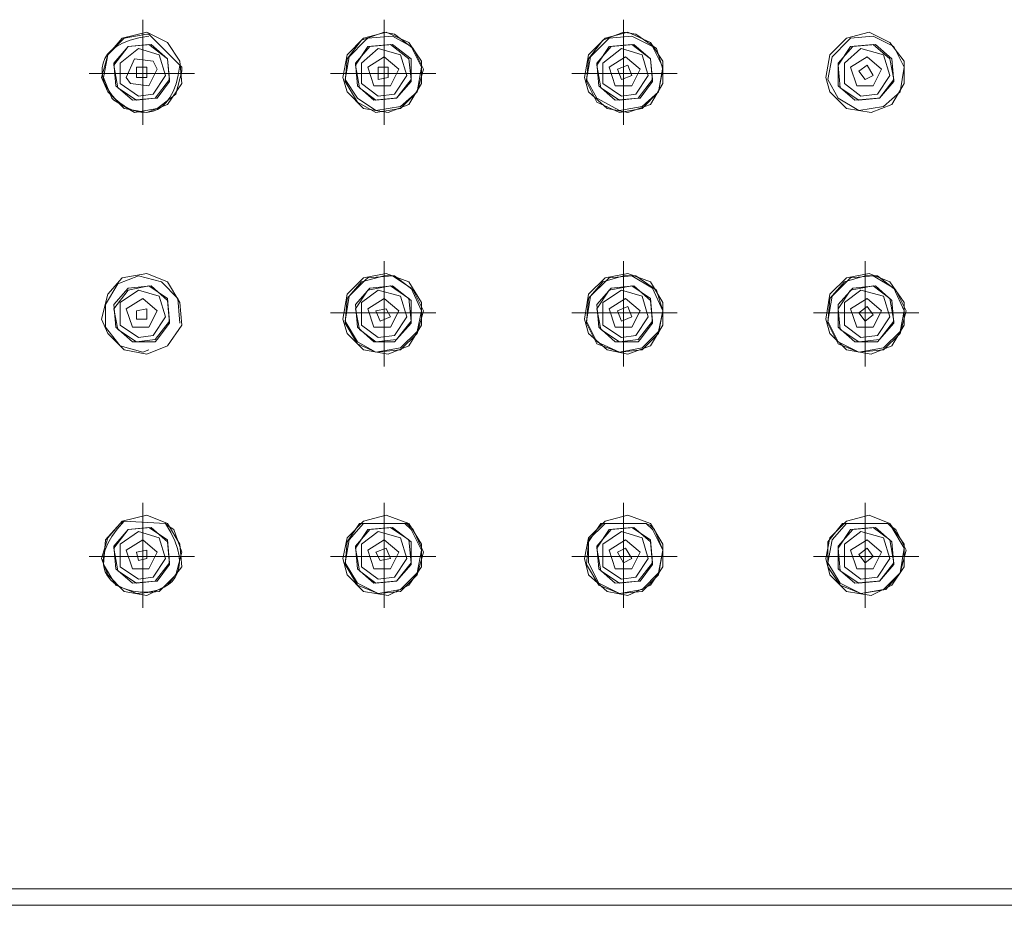
# Model space of a CAD drawing. Units: inches. Extents: x 168 to 311, y 1 to 119.
# Drawn here: x 250 to 265, y 52 to 66 of the extents above; entities that cross this region are included whole.
import ezdxf

# ---------------------------------------------------------------- set-up
doc = ezdxf.new("R2010")
doc.units = ezdxf.units.IN
doc.header["$MEASUREMENT"] = 0
doc.layers.add('Vordergrund', color=7, linetype='Continuous')

msp = doc.modelspace()

# ---------------------------------------------------------------- linework, layer by layer
at = {"layer": 'Vordergrund', "color": 0, "lineweight": 20}
for p, q in [((251.646, 66.141), (251.646, 64.494)), ((255.426, 66.141), (255.426, 64.494)), ((259.172, 66.141), (259.172, 64.494)), ((251.356, 65.85), (251.098, 65.592)), ((251.324, 65.85), (251.098, 65.592)), ((251.711, 65.946), (251.324, 65.85)), ((251.711, 65.915), (251.356, 65.85)), ((252.034, 65.786), (251.711, 65.946)), ((251.744, 65.915), (251.711, 65.915)), ((251.744, 65.915), (252.228, 65.43)), ((255.102, 65.85), (254.844, 65.592)), ((255.07, 65.818), (254.844, 65.527)), ((255.135, 65.818), (254.876, 65.56)), ((255.426, 65.946), (255.07, 65.818)), ((255.457, 65.946), (255.102, 65.85)), ((255.167, 65.85), (255.135, 65.818)), ((255.555, 65.882), (255.167, 65.85)), ((255.587, 65.915), (255.426, 65.946)), ((255.813, 65.786), (255.457, 65.946)), ((255.845, 65.72), (255.555, 65.882)), ((255.878, 65.689), (255.587, 65.915)), ((258.881, 65.85), (258.623, 65.592)), ((258.849, 65.818), (258.623, 65.527)), ((258.913, 65.818), (258.655, 65.56)), ((259.172, 65.946), (258.849, 65.818)), ((259.237, 65.946), (258.881, 65.85)), ((258.946, 65.85), (258.913, 65.818)), ((259.301, 65.882), (258.946, 65.85)), ((259.366, 65.915), (259.172, 65.946)), ((259.592, 65.786), (259.237, 65.946)), ((259.624, 65.72), (259.301, 65.882)), ((259.689, 65.689), (259.366, 65.915)), ((262.66, 65.85), (262.401, 65.592)), ((262.692, 65.818), (262.434, 65.56)), ((263.015, 65.946), (262.66, 65.85)), ((262.724, 65.85), (262.692, 65.818)), ((263.079, 65.882), (262.724, 65.85)), ((263.338, 65.786), (263.015, 65.946)), ((263.403, 65.72), (263.079, 65.882)), ((251.42, 65.72), (251.194, 65.43)), ((251.42, 65.72), (251.194, 65.463)), ((251.582, 65.689), (251.291, 65.463)), ((251.744, 65.753), (251.42, 65.72)), ((251.776, 65.753), (251.42, 65.72)), ((251.905, 65.592), (251.582, 65.689)), ((252.034, 65.527), (251.744, 65.753)), ((252.034, 65.527), (251.776, 65.753)), ((252.228, 65.494), (252.034, 65.786)), ((255.167, 65.72), (254.974, 65.43)), ((255.2, 65.72), (254.974, 65.463)), ((255.329, 65.689), (255.07, 65.463)), ((255.522, 65.753), (255.167, 65.72)), ((255.555, 65.753), (255.2, 65.72)), ((255.683, 65.592), (255.329, 65.689)), ((255.813, 65.527), (255.522, 65.753)), ((255.845, 65.527), (255.555, 65.753)), ((256.007, 65.494), (255.813, 65.786)), ((256.007, 65.398), (255.845, 65.72)), ((256.039, 65.366), (255.878, 65.689)), ((258.946, 65.72), (258.751, 65.43)), ((258.978, 65.72), (258.751, 65.463)), ((259.139, 65.689), (258.849, 65.463)), ((259.301, 65.753), (258.946, 65.72)), ((259.333, 65.753), (258.978, 65.72)), ((259.463, 65.592), (259.139, 65.689)), ((259.592, 65.527), (259.301, 65.753)), ((259.592, 65.527), (259.333, 65.753)), ((259.785, 65.494), (259.592, 65.786)), ((259.785, 65.398), (259.624, 65.72)), ((259.785, 65.366), (259.689, 65.689)), ((262.724, 65.72), (262.531, 65.43)), ((262.757, 65.72), (262.531, 65.463)), ((262.886, 65.689), (262.627, 65.463)), ((263.079, 65.753), (262.724, 65.72)), ((263.112, 65.753), (262.757, 65.72)), ((263.241, 65.592), (262.886, 65.689)), ((263.338, 65.527), (263.079, 65.753)), ((263.37, 65.527), (263.112, 65.753)), ((263.564, 65.494), (263.338, 65.786)), ((263.564, 65.398), (263.403, 65.72)), ((251.098, 65.592), (251.001, 65.237)), ((251.098, 65.592), (251.033, 65.237)), ((251.518, 65.527), (251.389, 65.237)), ((251.518, 65.527), (251.389, 65.237)), ((251.808, 65.494), (251.518, 65.527)), ((251.808, 65.494), (251.518, 65.527)), ((251.873, 65.366), (251.808, 65.494)), ((251.873, 65.366), (251.808, 65.494)), ((252.002, 65.268), (251.905, 65.592)), ((252.067, 65.204), (252.034, 65.527)), ((252.067, 65.172), (252.034, 65.527)), ((252.26, 65.14), (252.228, 65.494)), ((254.844, 65.592), (254.779, 65.237)), ((254.876, 65.56), (254.812, 65.204)), ((254.844, 65.527), (254.812, 65.172)), ((255.426, 65.56), (255.167, 65.398)), ((255.426, 65.56), (255.167, 65.398)), ((255.652, 65.366), (255.426, 65.56)), ((255.652, 65.366), (255.426, 65.56)), ((255.781, 65.268), (255.683, 65.592)), ((255.845, 65.204), (255.813, 65.527)), ((255.845, 65.172), (255.845, 65.527)), ((256.007, 65.14), (256.007, 65.494)), ((258.623, 65.592), (258.559, 65.237)), ((258.655, 65.56), (258.59, 65.204)), ((258.623, 65.527), (258.59, 65.172)), ((259.204, 65.56), (258.946, 65.398)), ((259.204, 65.56), (258.946, 65.398)), ((259.43, 65.366), (259.204, 65.56)), ((259.43, 65.366), (259.204, 65.56)), ((259.559, 65.268), (259.463, 65.592)), ((259.624, 65.204), (259.592, 65.527)), ((259.624, 65.172), (259.592, 65.527)), ((259.785, 65.14), (259.785, 65.494)), ((262.401, 65.592), (262.336, 65.237)), ((262.434, 65.56), (262.37, 65.204)), ((262.983, 65.56), (262.724, 65.398)), ((262.983, 65.56), (262.724, 65.398)), ((263.209, 65.366), (262.983, 65.56)), ((263.209, 65.366), (262.983, 65.56)), ((263.338, 65.268), (263.241, 65.592)), ((263.403, 65.204), (263.338, 65.527)), ((263.403, 65.172), (263.37, 65.527)), ((263.564, 65.14), (263.564, 65.494)), ((251.194, 65.463), (251.227, 65.107)), ((251.194, 65.43), (251.259, 65.075)), ((251.291, 65.463), (251.291, 65.14)), ((251.55, 65.398), (251.55, 65.237)), ((251.711, 65.398), (251.55, 65.398)), ((251.711, 65.237), (251.711, 65.398)), ((251.744, 65.107), (251.873, 65.366)), ((251.744, 65.107), (251.873, 65.366)), ((252.26, 65.398), (252.228, 65.43)), ((252.26, 65.333), (252.26, 65.398)), ((254.974, 65.463), (255.005, 65.107)), ((254.974, 65.43), (255.038, 65.075)), ((255.07, 65.463), (255.07, 65.14)), ((255.167, 65.398), (255.264, 65.107)), ((255.167, 65.398), (255.264, 65.107)), ((255.49, 65.398), (255.329, 65.398)), ((255.329, 65.398), (255.329, 65.204)), ((255.49, 65.237), (255.49, 65.398)), ((255.522, 65.107), (255.652, 65.366)), ((255.522, 65.107), (255.652, 65.366)), ((255.942, 65.011), (256.007, 65.398)), ((255.942, 65.011), (256.039, 65.366)), ((258.751, 65.463), (258.785, 65.107)), ((258.751, 65.43), (258.816, 65.075)), ((258.849, 65.463), (258.849, 65.14)), ((258.946, 65.398), (259.042, 65.107)), ((258.946, 65.398), (259.042, 65.107)), ((259.237, 65.43), (259.075, 65.366)), ((259.075, 65.366), (259.139, 65.204)), ((259.301, 65.268), (259.237, 65.43)), ((259.301, 65.107), (259.43, 65.366)), ((259.301, 65.107), (259.43, 65.366)), ((259.72, 65.011), (259.785, 65.398)), ((259.72, 65.011), (259.785, 65.366)), ((262.531, 65.463), (262.531, 65.107)), ((262.531, 65.43), (262.562, 65.075)), ((262.627, 65.463), (262.627, 65.14)), ((262.724, 65.398), (262.822, 65.107)), ((262.724, 65.398), (262.822, 65.107)), ((262.983, 65.43), (262.853, 65.333)), ((263.079, 65.268), (262.983, 65.43)), ((263.079, 65.107), (263.209, 65.366)), ((263.079, 65.107), (263.209, 65.366)), ((263.5, 65.011), (263.564, 65.398)), ((252.454, 65.301), (250.807, 65.301)), ((251.001, 65.237), (251.098, 65.011)), ((251.033, 65.237), (251.163, 64.914)), ((251.389, 65.237), (251.453, 65.14)), ((251.389, 65.237), (251.453, 65.14)), ((251.55, 65.237), (251.711, 65.237)), ((251.808, 64.978), (252.002, 65.268)), ((251.841, 64.914), (252.067, 65.204)), ((252.164, 64.978), (252.26, 65.333)), ((256.233, 65.301), (254.586, 65.301)), ((254.779, 65.237), (254.844, 65.011)), ((254.812, 65.204), (255.005, 64.914)), ((255.329, 65.204), (255.49, 65.237)), ((255.587, 64.978), (255.781, 65.268)), ((255.619, 64.914), (255.845, 65.204)), ((260.012, 65.301), (258.364, 65.301)), ((258.559, 65.237), (258.623, 65.011)), ((258.59, 65.204), (258.751, 64.914)), ((259.139, 65.204), (259.301, 65.268)), ((259.366, 64.978), (259.559, 65.268)), ((259.398, 64.914), (259.624, 65.204)), ((262.336, 65.237), (262.401, 65.011)), ((262.37, 65.204), (262.531, 64.914)), ((262.853, 65.333), (262.95, 65.204)), ((262.95, 65.204), (263.079, 65.268)), ((263.144, 64.978), (263.338, 65.268)), ((263.177, 64.914), (263.403, 65.204)), ((251.227, 65.107), (251.485, 64.881)), ((251.259, 65.075), (251.55, 64.881)), ((251.291, 65.14), (251.582, 64.946)), ((251.453, 65.14), (251.744, 65.107)), ((251.453, 65.14), (251.744, 65.107)), ((251.873, 64.914), (252.067, 65.172)), ((252.034, 64.816), (252.26, 65.14)), ((254.812, 65.172), (255.005, 64.849)), ((255.005, 65.107), (255.264, 64.881)), ((255.038, 65.075), (255.296, 64.881)), ((255.07, 65.14), (255.329, 64.946)), ((255.264, 65.107), (255.522, 65.107)), ((255.264, 65.107), (255.522, 65.107)), ((255.619, 64.914), (255.845, 65.172)), ((255.813, 64.816), (256.007, 65.14)), ((258.59, 65.172), (258.751, 64.849)), ((258.785, 65.107), (259.042, 64.881)), ((258.816, 65.075), (259.107, 64.881)), ((258.849, 65.14), (259.139, 64.946)), ((259.042, 65.107), (259.301, 65.107)), ((259.042, 65.107), (259.301, 65.107)), ((259.43, 64.914), (259.624, 65.172)), ((259.592, 64.816), (259.785, 65.14)), ((262.531, 65.107), (262.789, 64.881)), ((262.562, 65.075), (262.853, 64.881)), ((262.627, 65.14), (262.886, 64.946)), ((262.822, 65.107), (263.079, 65.107)), ((262.822, 65.107), (263.079, 65.107)), ((263.177, 64.914), (263.403, 65.172)), ((263.37, 64.816), (263.564, 65.14)), ((251.098, 65.011), (251.356, 64.752)), ((251.163, 64.914), (251.194, 64.881)), ((251.194, 64.881), (251.518, 64.688)), ((251.485, 64.881), (251.841, 64.914)), ((251.55, 64.881), (251.841, 64.914)), ((251.582, 64.946), (251.808, 64.978)), ((251.841, 64.914), (251.873, 64.914)), ((251.873, 64.752), (252.164, 64.978)), ((254.844, 65.011), (255.102, 64.752)), ((255.005, 64.914), (255.296, 64.72)), ((255.264, 64.881), (255.587, 64.914)), ((255.296, 64.881), (255.619, 64.914)), ((255.329, 64.946), (255.587, 64.978)), ((255.587, 64.914), (255.619, 64.914)), ((255.683, 64.752), (255.942, 65.011)), ((255.683, 64.785), (255.942, 65.011)), ((258.623, 65.011), (258.913, 64.752)), ((258.751, 64.914), (259.107, 64.72)), ((259.042, 64.881), (259.398, 64.914)), ((259.107, 64.881), (259.398, 64.914)), ((259.139, 64.946), (259.366, 64.978)), ((259.398, 64.914), (259.43, 64.914)), ((259.463, 64.752), (259.72, 65.011)), ((259.463, 64.785), (259.72, 65.011)), ((262.401, 65.011), (262.66, 64.752)), ((262.531, 64.914), (262.853, 64.72)), ((262.789, 64.881), (263.144, 64.914)), ((262.853, 64.881), (263.177, 64.914)), ((262.886, 64.946), (263.144, 64.978)), ((263.144, 64.914), (263.177, 64.914)), ((263.241, 64.785), (263.5, 65.011)), ((251.356, 64.752), (251.711, 64.688)), ((251.518, 64.688), (251.873, 64.752)), ((251.711, 64.688), (252.034, 64.816)), ((255.005, 64.849), (255.296, 64.688)), ((255.102, 64.752), (255.49, 64.688)), ((255.296, 64.72), (255.683, 64.785)), ((255.296, 64.688), (255.683, 64.752)), ((255.49, 64.688), (255.813, 64.816)), ((258.751, 64.849), (259.107, 64.688)), ((258.913, 64.752), (259.237, 64.688)), ((259.107, 64.72), (259.463, 64.785)), ((259.107, 64.688), (259.463, 64.752)), ((259.237, 64.688), (259.592, 64.816)), ((262.66, 64.752), (263.048, 64.688)), ((262.853, 64.72), (263.241, 64.785)), ((263.048, 64.688), (263.37, 64.816)), ((255.426, 62.362), (255.426, 60.715)), ((259.172, 62.362), (259.172, 60.715)), ((262.95, 62.362), (262.95, 60.715)), ((251.324, 62.104), (251.098, 61.845)), ((251.582, 62.136), (251.259, 62.007)), ((251.711, 62.168), (251.324, 62.104)), ((251.938, 62.039), (251.582, 62.136)), ((252.034, 62.039), (251.711, 62.168)), ((255.102, 62.104), (254.844, 61.845)), ((255.426, 62.136), (255.07, 62.039)), ((255.457, 62.168), (255.102, 62.104)), ((255.167, 62.104), (255.135, 62.071)), ((255.555, 62.136), (255.167, 62.104)), ((255.587, 62.136), (255.426, 62.136)), ((255.813, 62.039), (255.457, 62.168)), ((255.845, 61.942), (255.555, 62.136)), ((255.878, 61.909), (255.587, 62.136)), ((258.881, 62.104), (258.623, 61.845)), ((259.172, 62.136), (258.849, 62.039)), ((259.237, 62.168), (258.881, 62.104)), ((258.946, 62.104), (258.913, 62.071)), ((259.301, 62.136), (258.946, 62.104)), ((259.366, 62.136), (259.172, 62.136)), ((259.592, 62.039), (259.237, 62.168)), ((259.624, 61.942), (259.301, 62.136)), ((259.689, 61.909), (259.366, 62.136)), ((262.66, 62.104), (262.401, 61.845)), ((262.95, 62.136), (262.627, 62.039)), ((263.015, 62.168), (262.66, 62.104)), ((262.724, 62.104), (262.692, 62.071)), ((263.079, 62.136), (262.724, 62.104)), ((263.144, 62.136), (262.95, 62.136)), ((263.338, 62.039), (263.015, 62.168)), ((263.403, 61.942), (263.079, 62.136)), ((263.435, 61.909), (263.144, 62.136)), ((251.259, 62.007), (251.065, 61.683)), ((251.744, 61.975), (251.42, 61.909)), ((251.776, 61.975), (251.42, 61.942)), ((252.034, 61.781), (251.744, 61.975)), ((252.034, 61.749), (251.776, 61.975)), ((252.196, 61.781), (251.938, 62.039)), ((252.228, 61.716), (252.034, 62.039)), ((255.07, 62.039), (254.844, 61.781)), ((255.135, 62.071), (254.876, 61.813)), ((255.522, 61.975), (255.167, 61.909)), ((255.555, 61.975), (255.2, 61.942)), ((255.813, 61.781), (255.522, 61.975)), ((255.845, 61.749), (255.555, 61.975)), ((256.007, 61.716), (255.813, 62.039)), ((258.849, 62.039), (258.623, 61.781)), ((258.913, 62.071), (258.655, 61.813)), ((259.301, 61.975), (258.946, 61.909)), ((259.333, 61.975), (258.978, 61.942)), ((259.592, 61.781), (259.301, 61.975)), ((259.592, 61.749), (259.333, 61.975)), ((259.785, 61.716), (259.592, 62.039)), ((262.627, 62.039), (262.401, 61.781)), ((262.692, 62.071), (262.434, 61.813)), ((263.079, 61.975), (262.724, 61.909)), ((263.112, 61.975), (262.757, 61.942)), ((263.338, 61.781), (263.079, 61.975)), ((263.37, 61.749), (263.112, 61.975)), ((263.564, 61.716), (263.338, 62.039)), ((251.098, 61.845), (251.001, 61.457)), ((251.42, 61.942), (251.194, 61.683)), ((251.42, 61.909), (251.194, 61.619)), ((251.582, 61.909), (251.291, 61.716)), ((251.905, 61.813), (251.582, 61.909)), ((252.002, 61.49), (251.905, 61.813)), ((254.844, 61.845), (254.779, 61.457)), ((254.876, 61.813), (254.812, 61.426)), ((255.2, 61.942), (254.974, 61.683)), ((255.167, 61.909), (254.974, 61.619)), ((255.329, 61.909), (255.07, 61.716)), ((255.683, 61.813), (255.329, 61.909)), ((255.781, 61.49), (255.683, 61.813)), ((256.007, 61.587), (255.845, 61.942)), ((256.039, 61.587), (255.878, 61.909)), ((258.623, 61.845), (258.559, 61.457)), ((258.655, 61.813), (258.59, 61.426)), ((258.978, 61.942), (258.751, 61.683)), ((258.946, 61.909), (258.751, 61.619)), ((259.139, 61.909), (258.849, 61.716)), ((259.463, 61.813), (259.139, 61.909)), ((259.559, 61.49), (259.463, 61.813)), ((259.785, 61.587), (259.624, 61.942)), ((259.785, 61.587), (259.689, 61.909)), ((262.401, 61.845), (262.336, 61.457)), ((262.434, 61.813), (262.37, 61.426)), ((262.757, 61.942), (262.531, 61.683)), ((262.724, 61.909), (262.531, 61.619)), ((262.886, 61.909), (262.627, 61.716)), ((263.241, 61.813), (262.886, 61.909)), ((263.338, 61.49), (263.241, 61.813)), ((263.564, 61.587), (263.403, 61.942)), ((263.596, 61.587), (263.435, 61.909)), ((251.065, 61.683), (251.065, 61.329)), ((251.194, 61.683), (251.227, 61.329)), ((251.291, 61.716), (251.291, 61.361)), ((251.646, 61.781), (251.389, 61.619)), ((251.646, 61.781), (251.389, 61.619)), ((251.873, 61.587), (251.646, 61.781)), ((251.873, 61.587), (251.646, 61.781)), ((252.067, 61.426), (252.034, 61.781)), ((252.067, 61.393), (252.034, 61.749)), ((252.228, 61.393), (252.196, 61.781)), ((252.26, 61.361), (252.228, 61.716)), ((254.844, 61.781), (254.812, 61.393)), ((254.974, 61.683), (255.005, 61.329)), ((255.07, 61.716), (255.07, 61.361)), ((255.426, 61.781), (255.167, 61.619)), ((255.426, 61.781), (255.167, 61.619)), ((255.652, 61.587), (255.426, 61.781)), ((255.652, 61.587), (255.426, 61.781)), ((255.845, 61.426), (255.813, 61.781)), ((255.845, 61.393), (255.845, 61.749)), ((256.007, 61.361), (256.007, 61.716)), ((258.623, 61.781), (258.59, 61.393)), ((258.751, 61.683), (258.785, 61.329)), ((258.849, 61.716), (258.849, 61.361)), ((259.204, 61.781), (258.946, 61.619)), ((259.204, 61.781), (258.946, 61.619)), ((259.237, 61.652), (259.075, 61.587)), ((259.43, 61.587), (259.204, 61.781)), ((259.43, 61.587), (259.204, 61.781)), ((259.301, 61.49), (259.237, 61.652)), ((259.624, 61.426), (259.592, 61.781)), ((259.624, 61.393), (259.592, 61.749)), ((259.785, 61.361), (259.785, 61.716)), ((262.401, 61.781), (262.37, 61.393)), ((262.531, 61.683), (262.531, 61.329)), ((262.627, 61.716), (262.627, 61.361)), ((262.983, 61.781), (262.724, 61.619)), ((262.983, 61.781), (262.724, 61.619)), ((262.983, 61.652), (262.853, 61.555)), ((263.209, 61.587), (262.983, 61.781)), ((263.209, 61.587), (262.983, 61.781)), ((263.079, 61.523), (262.983, 61.652)), ((263.403, 61.426), (263.338, 61.781)), ((263.403, 61.393), (263.37, 61.749)), ((263.564, 61.361), (263.564, 61.716)), ((251.194, 61.619), (251.259, 61.296)), ((251.389, 61.619), (251.485, 61.329)), ((251.389, 61.619), (251.485, 61.329)), ((251.711, 61.619), (251.55, 61.587)), ((251.55, 61.587), (251.55, 61.457)), ((251.711, 61.457), (251.711, 61.619)), ((251.744, 61.329), (251.873, 61.587)), ((251.744, 61.329), (251.873, 61.587)), ((251.808, 61.2), (252.002, 61.49)), ((256.233, 61.555), (254.586, 61.555)), ((254.974, 61.619), (255.038, 61.296)), ((255.167, 61.619), (255.264, 61.329)), ((255.167, 61.619), (255.264, 61.329)), ((255.457, 61.619), (255.296, 61.587)), ((255.296, 61.587), (255.361, 61.426)), ((255.361, 61.426), (255.522, 61.49)), ((255.522, 61.49), (255.457, 61.619)), ((255.522, 61.329), (255.652, 61.587)), ((255.522, 61.329), (255.652, 61.587)), ((255.587, 61.2), (255.781, 61.49)), ((255.942, 61.231), (256.039, 61.587)), ((255.942, 61.264), (256.007, 61.587)), ((260.012, 61.555), (258.364, 61.555)), ((258.751, 61.619), (258.816, 61.296)), ((258.946, 61.619), (259.042, 61.329)), ((258.946, 61.619), (259.042, 61.329)), ((259.075, 61.587), (259.139, 61.426)), ((259.139, 61.426), (259.301, 61.49)), ((259.301, 61.329), (259.43, 61.587)), ((259.301, 61.329), (259.43, 61.587)), ((259.366, 61.2), (259.559, 61.49)), ((259.72, 61.231), (259.785, 61.587)), ((259.72, 61.264), (259.785, 61.587)), ((263.79, 61.555), (262.143, 61.555)), ((262.531, 61.619), (262.562, 61.296)), ((262.724, 61.619), (262.822, 61.329)), ((262.724, 61.619), (262.822, 61.329)), ((262.853, 61.555), (262.95, 61.426)), ((262.95, 61.426), (263.079, 61.523)), ((263.079, 61.329), (263.209, 61.587)), ((263.079, 61.329), (263.209, 61.587)), ((263.144, 61.2), (263.338, 61.49)), ((263.5, 61.231), (263.596, 61.587)), ((263.5, 61.264), (263.564, 61.587)), ((251.001, 61.457), (251.098, 61.231)), ((251.291, 61.361), (251.582, 61.167)), ((251.55, 61.457), (251.711, 61.457)), ((251.841, 61.135), (252.067, 61.426)), ((251.873, 61.135), (252.067, 61.393)), ((252.034, 61.038), (252.26, 61.361)), ((254.779, 61.457), (254.844, 61.231)), ((254.812, 61.426), (255.005, 61.103)), ((254.812, 61.393), (255.005, 61.07)), ((255.07, 61.361), (255.329, 61.167)), ((255.619, 61.135), (255.845, 61.426)), ((255.619, 61.135), (255.845, 61.393)), ((255.813, 61.038), (256.007, 61.361)), ((258.559, 61.457), (258.623, 61.231)), ((258.59, 61.426), (258.751, 61.103)), ((258.59, 61.393), (258.751, 61.07)), ((258.849, 61.361), (259.139, 61.167)), ((259.398, 61.135), (259.624, 61.426)), ((259.43, 61.135), (259.624, 61.393)), ((259.592, 61.038), (259.785, 61.361)), ((262.336, 61.457), (262.401, 61.231)), ((262.37, 61.426), (262.531, 61.103)), ((262.37, 61.393), (262.531, 61.07)), ((262.627, 61.361), (262.886, 61.167)), ((263.177, 61.135), (263.403, 61.426)), ((263.177, 61.135), (263.403, 61.393)), ((263.37, 61.038), (263.564, 61.361)), ((251.065, 61.329), (251.291, 61.038)), ((251.098, 61.231), (251.356, 60.974)), ((251.227, 61.329), (251.485, 61.103)), ((251.259, 61.296), (251.55, 61.103)), ((251.485, 61.329), (251.744, 61.329)), ((251.485, 61.329), (251.744, 61.329)), ((251.582, 61.167), (251.808, 61.2)), ((254.844, 61.231), (255.102, 60.974)), ((255.005, 61.329), (255.264, 61.103)), ((255.038, 61.296), (255.296, 61.103)), ((255.264, 61.329), (255.522, 61.329)), ((255.264, 61.329), (255.522, 61.329)), ((255.329, 61.167), (255.587, 61.2)), ((255.683, 61.005), (255.942, 61.264)), ((255.683, 60.974), (255.942, 61.231)), ((258.623, 61.231), (258.913, 60.974)), ((258.785, 61.329), (259.042, 61.103)), ((258.816, 61.296), (259.107, 61.103)), ((259.042, 61.329), (259.301, 61.329)), ((259.042, 61.329), (259.301, 61.329)), ((259.139, 61.167), (259.366, 61.2)), ((259.463, 61.005), (259.72, 61.264)), ((259.463, 60.974), (259.72, 61.231)), ((262.401, 61.231), (262.66, 60.974)), ((262.531, 61.329), (262.789, 61.103)), ((262.562, 61.296), (262.853, 61.103)), ((262.822, 61.329), (263.079, 61.329)), ((262.822, 61.329), (263.079, 61.329)), ((262.886, 61.167), (263.144, 61.2)), ((263.241, 61.005), (263.5, 61.264)), ((263.241, 60.974), (263.5, 61.231)), ((251.291, 61.038), (251.646, 60.941)), ((251.485, 61.103), (251.841, 61.103)), ((251.55, 61.103), (251.841, 61.135)), ((251.711, 60.909), (252.034, 61.038)), ((251.841, 61.103), (251.873, 61.135)), ((255.005, 61.103), (255.296, 60.941)), ((255.005, 61.07), (255.296, 60.941)), ((255.264, 61.103), (255.587, 61.103)), ((255.296, 61.103), (255.619, 61.135)), ((255.49, 60.909), (255.813, 61.038)), ((255.587, 61.103), (255.619, 61.135)), ((258.751, 61.103), (259.107, 60.941)), ((258.751, 61.07), (259.107, 60.941)), ((259.042, 61.103), (259.398, 61.103)), ((259.107, 61.103), (259.398, 61.135)), ((259.237, 60.909), (259.592, 61.038)), ((259.398, 61.103), (259.43, 61.135)), ((262.531, 61.103), (262.853, 60.941)), ((262.531, 61.07), (262.853, 60.941)), ((262.789, 61.103), (263.144, 61.103)), ((262.853, 61.103), (263.177, 61.135)), ((263.048, 60.909), (263.37, 61.038)), ((263.144, 61.103), (263.177, 61.135)), ((251.356, 60.974), (251.711, 60.909)), ((251.646, 60.941), (251.744, 60.974)), ((255.102, 60.974), (255.49, 60.909)), ((255.296, 60.941), (255.683, 61.005)), ((255.296, 60.941), (255.683, 60.974)), ((258.913, 60.974), (259.237, 60.909)), ((259.107, 60.941), (259.463, 61.005)), ((259.107, 60.941), (259.463, 60.974)), ((262.66, 60.974), (263.048, 60.909)), ((262.853, 60.941), (263.241, 61.005)), ((262.853, 60.941), (263.241, 60.974)), ((251.646, 58.584), (251.646, 56.937)), ((255.426, 58.584), (255.426, 56.937)), ((259.172, 58.584), (259.172, 56.937)), ((262.95, 58.584), (262.95, 56.937)), ((251.291, 58.26), (251.065, 58.002)), ((251.324, 58.293), (251.098, 58.034)), ((251.356, 58.293), (251.291, 58.26)), ((251.711, 58.39), (251.324, 58.293)), ((251.356, 58.293), (252.002, 58.26)), ((252.034, 58.26), (251.711, 58.39)), ((252.034, 58.228), (252.002, 58.26)), ((252.228, 57.938), (252.034, 58.26)), ((255.102, 58.293), (254.844, 58.034)), ((255.038, 58.26), (254.844, 57.97)), ((255.102, 58.26), (254.876, 58.002)), ((255.102, 58.26), (255.038, 58.26)), ((255.457, 58.39), (255.102, 58.293)), ((255.102, 58.26), (255.781, 58.26)), ((255.813, 58.26), (255.457, 58.39)), ((255.845, 58.164), (255.748, 58.26)), ((255.813, 58.228), (255.781, 58.26)), ((256.007, 57.938), (255.813, 58.26)), ((258.881, 58.293), (258.623, 58.034)), ((258.816, 58.26), (258.623, 57.97)), ((258.881, 58.26), (258.623, 58.002)), ((258.881, 58.26), (258.816, 58.26)), ((259.237, 58.39), (258.881, 58.293)), ((258.881, 58.26), (259.527, 58.26)), ((259.592, 58.26), (259.237, 58.39)), ((259.592, 58.228), (259.527, 58.26)), ((259.624, 58.164), (259.527, 58.26)), ((259.785, 57.938), (259.592, 58.26)), ((262.596, 58.26), (262.37, 57.97)), ((262.66, 58.293), (262.401, 58.034)), ((262.66, 58.26), (262.434, 58.002)), ((262.66, 58.26), (262.596, 58.26)), ((263.015, 58.39), (262.66, 58.293)), ((262.66, 58.26), (263.305, 58.26)), ((263.338, 58.26), (263.015, 58.39)), ((263.338, 58.228), (263.305, 58.26)), ((263.37, 58.196), (263.305, 58.26)), ((263.564, 57.938), (263.338, 58.26)), ((251.42, 58.164), (251.194, 57.872)), ((251.42, 58.164), (251.194, 57.906)), ((251.582, 58.132), (251.291, 57.938)), ((251.744, 58.196), (251.42, 58.164)), ((251.776, 58.196), (251.42, 58.164)), ((251.905, 58.034), (251.582, 58.132)), ((252.034, 58.002), (251.744, 58.196)), ((252.034, 57.97), (251.776, 58.196)), ((252.131, 58.164), (252.034, 58.228)), ((252.26, 57.808), (252.131, 58.164)), ((255.167, 58.164), (254.974, 57.872)), ((255.2, 58.164), (254.974, 57.906)), ((255.329, 58.132), (255.07, 57.938)), ((255.522, 58.196), (255.167, 58.164)), ((255.555, 58.196), (255.2, 58.164)), ((255.683, 58.034), (255.329, 58.132)), ((255.813, 58.002), (255.522, 58.196)), ((255.845, 57.97), (255.555, 58.196)), ((255.878, 58.164), (255.813, 58.228)), ((256.007, 57.841), (255.845, 58.164)), ((256.039, 57.808), (255.878, 58.164)), ((258.946, 58.164), (258.751, 57.872)), ((258.978, 58.164), (258.751, 57.906)), ((259.139, 58.132), (258.849, 57.938)), ((259.301, 58.196), (258.946, 58.164)), ((259.333, 58.196), (258.978, 58.164)), ((259.463, 58.034), (259.139, 58.132)), ((259.592, 58.002), (259.301, 58.196)), ((259.592, 57.97), (259.333, 58.196)), ((259.656, 58.164), (259.592, 58.228)), ((259.785, 57.841), (259.624, 58.164)), ((259.785, 57.841), (259.656, 58.164)), ((262.724, 58.164), (262.531, 57.872)), ((262.757, 58.164), (262.531, 57.906)), ((262.886, 58.132), (262.627, 57.938)), ((263.079, 58.196), (262.724, 58.164)), ((263.112, 58.196), (262.757, 58.164)), ((263.241, 58.034), (262.886, 58.132)), ((263.338, 58.002), (263.079, 58.196)), ((263.37, 57.97), (263.112, 58.196)), ((263.435, 58.164), (263.338, 58.228)), ((263.564, 57.872), (263.37, 58.196)), ((263.596, 57.841), (263.435, 58.164)), ((251.098, 58.034), (251.001, 57.712)), ((251.065, 58.002), (251.033, 57.615)), ((251.646, 58.002), (251.389, 57.841)), ((251.646, 58.002), (251.389, 57.841)), ((251.873, 57.808), (251.646, 58.002)), ((251.873, 57.808), (251.646, 58.002)), ((252.002, 57.712), (251.905, 58.034)), ((252.067, 57.646), (252.034, 58.002)), ((252.067, 57.615), (252.034, 57.97)), ((254.844, 58.034), (254.779, 57.712)), ((254.876, 58.002), (254.812, 57.646)), ((254.844, 57.97), (254.812, 57.615)), ((255.426, 58.002), (255.167, 57.841)), ((255.426, 58.002), (255.167, 57.841)), ((255.652, 57.808), (255.426, 58.002)), ((255.652, 57.808), (255.426, 58.002)), ((255.781, 57.712), (255.683, 58.034)), ((255.845, 57.646), (255.813, 58.002)), ((255.845, 57.615), (255.845, 57.97)), ((258.623, 58.034), (258.559, 57.712)), ((258.623, 57.97), (258.59, 57.615)), ((258.623, 58.002), (258.623, 57.646)), ((259.204, 58.002), (258.946, 57.841)), ((259.204, 58.002), (258.946, 57.841)), ((259.43, 57.808), (259.204, 58.002)), ((259.43, 57.808), (259.204, 58.002)), ((259.559, 57.712), (259.463, 58.034)), ((259.624, 57.646), (259.592, 58.002)), ((259.624, 57.615), (259.592, 57.97)), ((262.401, 58.034), (262.336, 57.712)), ((262.434, 58.002), (262.37, 57.646)), ((262.37, 57.97), (262.37, 57.582)), ((262.983, 58.002), (262.724, 57.841)), ((262.983, 58.002), (262.724, 57.841)), ((263.209, 57.808), (262.983, 58.002)), ((263.209, 57.808), (262.983, 58.002)), ((263.338, 57.712), (263.241, 58.034)), ((263.403, 57.646), (263.338, 58.002)), ((263.403, 57.615), (263.37, 57.97)), ((251.194, 57.906), (251.227, 57.55)), ((251.194, 57.872), (251.259, 57.518)), ((251.291, 57.938), (251.291, 57.582)), ((251.389, 57.841), (251.485, 57.55)), ((251.389, 57.841), (251.485, 57.55)), ((251.711, 57.841), (251.55, 57.808)), ((251.55, 57.808), (251.582, 57.68)), ((251.711, 57.712), (251.711, 57.841)), ((251.744, 57.55), (251.873, 57.808)), ((251.744, 57.55), (251.873, 57.808)), ((252.164, 57.454), (252.26, 57.808)), ((252.26, 57.582), (252.228, 57.938)), ((254.974, 57.906), (255.005, 57.55)), ((254.974, 57.872), (255.038, 57.518)), ((255.07, 57.938), (255.07, 57.582)), ((255.167, 57.841), (255.264, 57.55)), ((255.167, 57.841), (255.264, 57.55)), ((255.457, 57.872), (255.296, 57.808)), ((255.296, 57.808), (255.361, 57.68)), ((255.522, 57.712), (255.457, 57.872)), ((255.522, 57.55), (255.652, 57.808)), ((255.522, 57.55), (255.652, 57.808)), ((255.942, 57.486), (256.007, 57.841)), ((255.942, 57.454), (256.039, 57.808)), ((256.007, 57.582), (256.007, 57.938)), ((258.751, 57.906), (258.785, 57.55)), ((258.751, 57.872), (258.816, 57.518)), ((258.849, 57.938), (258.849, 57.582)), ((258.946, 57.841), (259.042, 57.55)), ((258.946, 57.841), (259.042, 57.55)), ((259.204, 57.872), (259.075, 57.808)), ((259.075, 57.808), (259.172, 57.646)), ((259.301, 57.712), (259.204, 57.872)), ((259.301, 57.55), (259.43, 57.808)), ((259.301, 57.55), (259.43, 57.808)), ((259.72, 57.454), (259.785, 57.841)), ((259.72, 57.486), (259.785, 57.841)), ((259.785, 57.582), (259.785, 57.938)), ((262.531, 57.906), (262.531, 57.55)), ((262.531, 57.872), (262.562, 57.518)), ((262.627, 57.938), (262.627, 57.582)), ((262.724, 57.841), (262.822, 57.55)), ((262.724, 57.841), (262.822, 57.55)), ((262.983, 57.872), (262.853, 57.776)), ((263.079, 57.744), (262.983, 57.872)), ((263.079, 57.55), (263.209, 57.808)), ((263.079, 57.55), (263.209, 57.808)), ((263.5, 57.486), (263.564, 57.872)), ((263.5, 57.486), (263.596, 57.841)), ((263.564, 57.582), (263.564, 57.938)), ((252.454, 57.744), (250.807, 57.744)), ((251.001, 57.712), (251.098, 57.454)), ((251.582, 57.68), (251.711, 57.712)), ((251.808, 57.42), (252.002, 57.712)), ((251.841, 57.356), (252.067, 57.646)), ((256.233, 57.744), (254.586, 57.744)), ((254.779, 57.712), (254.844, 57.454)), ((254.812, 57.646), (255.005, 57.324)), ((255.361, 57.68), (255.522, 57.712)), ((255.587, 57.42), (255.781, 57.712)), ((255.619, 57.356), (255.845, 57.646)), ((260.012, 57.744), (258.364, 57.744)), ((258.559, 57.712), (258.623, 57.454)), ((258.623, 57.646), (258.785, 57.324)), ((259.172, 57.646), (259.301, 57.712)), ((259.366, 57.42), (259.559, 57.712)), ((259.398, 57.356), (259.624, 57.646)), ((263.79, 57.744), (262.143, 57.744)), ((262.336, 57.712), (262.401, 57.454)), ((262.37, 57.646), (262.562, 57.324)), ((262.853, 57.776), (262.95, 57.646)), ((262.95, 57.646), (263.079, 57.744)), ((263.144, 57.42), (263.338, 57.712)), ((263.177, 57.356), (263.403, 57.646)), ((251.033, 57.615), (251.227, 57.292)), ((251.227, 57.55), (251.485, 57.324)), ((251.259, 57.518), (251.55, 57.324)), ((251.291, 57.582), (251.582, 57.389)), ((251.485, 57.55), (251.744, 57.55)), ((251.485, 57.55), (251.744, 57.55)), ((251.873, 57.356), (252.067, 57.615)), ((252.034, 57.292), (252.26, 57.582)), ((254.812, 57.615), (255.005, 57.292)), ((255.005, 57.55), (255.264, 57.324)), ((255.038, 57.518), (255.296, 57.324)), ((255.07, 57.582), (255.329, 57.389)), ((255.264, 57.55), (255.522, 57.55)), ((255.264, 57.55), (255.522, 57.55)), ((255.619, 57.356), (255.845, 57.615)), ((255.683, 57.228), (255.942, 57.486)), ((255.813, 57.292), (256.007, 57.582)), ((258.59, 57.615), (258.785, 57.292)), ((258.785, 57.55), (259.042, 57.324)), ((258.816, 57.518), (259.107, 57.324)), ((258.849, 57.582), (259.139, 57.389)), ((259.042, 57.55), (259.301, 57.55)), ((259.042, 57.55), (259.301, 57.55)), ((259.43, 57.356), (259.624, 57.615)), ((259.463, 57.228), (259.72, 57.486)), ((259.592, 57.292), (259.785, 57.582)), ((262.37, 57.582), (262.562, 57.292)), ((262.531, 57.55), (262.789, 57.324)), ((262.562, 57.518), (262.853, 57.324)), ((262.627, 57.582), (262.886, 57.389)), ((262.822, 57.55), (263.079, 57.55)), ((262.822, 57.55), (263.079, 57.55)), ((263.177, 57.356), (263.403, 57.615)), ((263.241, 57.228), (263.5, 57.486)), ((263.274, 57.228), (263.5, 57.486)), ((263.37, 57.292), (263.564, 57.582)), ((251.098, 57.454), (251.356, 57.194)), ((251.485, 57.324), (251.841, 57.356)), ((251.55, 57.324), (251.841, 57.356)), ((251.582, 57.389), (251.808, 57.42)), ((251.841, 57.356), (251.873, 57.356)), ((251.905, 57.194), (252.164, 57.454)), ((254.844, 57.454), (255.102, 57.194)), ((255.005, 57.324), (255.329, 57.163)), ((255.264, 57.324), (255.587, 57.356)), ((255.296, 57.324), (255.619, 57.356)), ((255.329, 57.389), (255.587, 57.42)), ((255.587, 57.356), (255.619, 57.356)), ((255.683, 57.194), (255.942, 57.454)), ((258.623, 57.454), (258.913, 57.194)), ((258.785, 57.324), (259.107, 57.163)), ((259.042, 57.324), (259.398, 57.356)), ((259.107, 57.324), (259.398, 57.356)), ((259.139, 57.389), (259.366, 57.42)), ((259.398, 57.356), (259.43, 57.356)), ((259.463, 57.194), (259.72, 57.454)), ((262.401, 57.454), (262.66, 57.194)), ((262.562, 57.324), (262.886, 57.163)), ((262.789, 57.324), (263.144, 57.356)), ((262.853, 57.324), (263.177, 57.356)), ((262.886, 57.389), (263.144, 57.42)), ((263.144, 57.356), (263.177, 57.356)), ((251.227, 57.292), (251.55, 57.163)), ((251.356, 57.194), (251.711, 57.13)), ((251.55, 57.163), (251.905, 57.194)), ((251.711, 57.13), (252.034, 57.292)), ((255.005, 57.292), (255.329, 57.163)), ((255.102, 57.194), (255.49, 57.13)), ((255.329, 57.163), (255.683, 57.228)), ((255.329, 57.163), (255.683, 57.194)), ((255.49, 57.13), (255.813, 57.292)), ((258.785, 57.292), (259.107, 57.163)), ((258.913, 57.194), (259.237, 57.13)), ((259.107, 57.163), (259.463, 57.228)), ((259.107, 57.163), (259.463, 57.194)), ((259.237, 57.13), (259.592, 57.292)), ((262.562, 57.292), (262.886, 57.163)), ((262.66, 57.194), (263.048, 57.13)), ((262.886, 57.163), (263.274, 57.228)), ((262.886, 57.163), (263.241, 57.228)), ((263.048, 57.13), (263.37, 57.292)), ((238.857, 52.544), (298.411, 52.544)), ((238.857, 52.286), (298.411, 52.286))]:
    msp.add_line(p, q, dxfattribs=at)
for points in [[(251.744, 65.882), (249.931, 65.656), (252.014, 63.626), (252.228, 65.43)], [(251.356, 58.293), (250.073, 56.962), (253.028, 56.687), (252.002, 58.26)]]:
    msp.add_open_spline(points, degree=3, dxfattribs=at)

doc.saveas('drawing.dxf')
